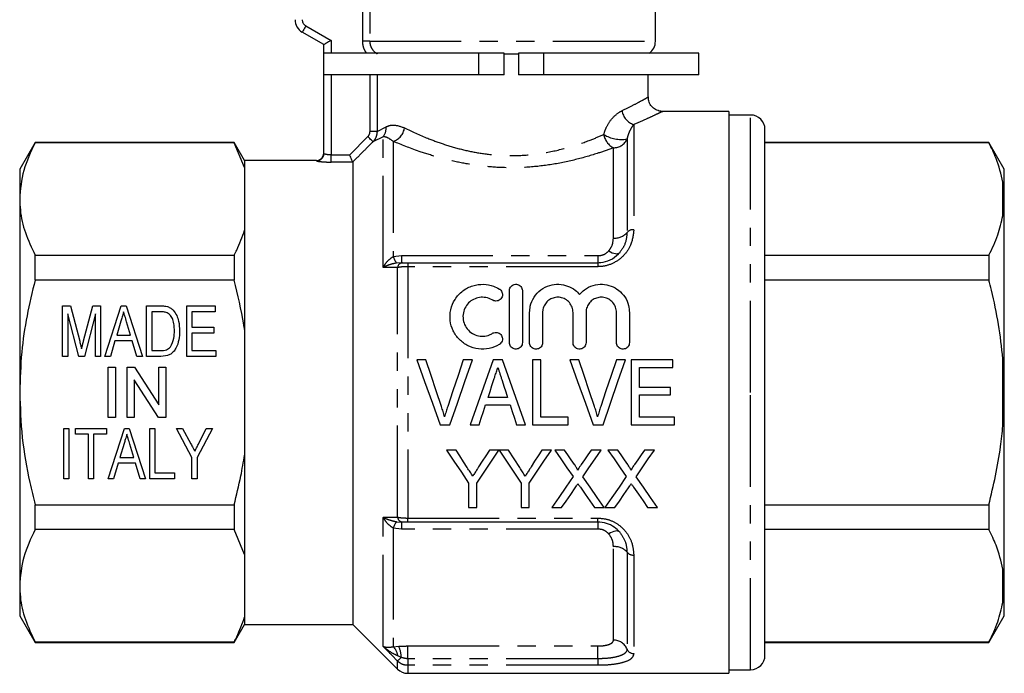
# Model space of a CAD drawing. Extents: x 168 to 238, y 87 to 260.
# Drawn here: x 169 to 238, y 180 to 225 of the extents above; entities that cross this region are included whole.
import ezdxf

# ---------------------------------------------------------------- set-up
doc = ezdxf.new("R2010")
doc.units = 0
doc.linetypes.add('PHANTOM', pattern=[12.7, 6.35, -1.27, 1.27, -1.27, 1.27, -1.27])
doc.layers.get('0').update_dxf_attribs({"linetype": 'CONTINUOUS'})

msp = doc.modelspace()

# ---------------------------------------------------------------- linework, layer by layer
at = {"color": 8, "linetype": 'PHANTOM'}
for p, q in [((193.102, 223.462), (193.102, 230.345)), ((193.592, 230.345), (193.592, 223.462)), ((189.159, 224.528), (190.909, 223.518)), ((190.909, 223.518), (190.909, 222.636)), ((193.592, 223.462), (193.102, 223.462)), ((193.592, 223.462), (213.409, 223.462)), ((201.148, 221.136), (201.148, 222.636)), ((205.67, 221.136), (205.67, 222.636)), ((190.909, 221.136), (190.909, 215.575)), ((193.611, 217.2), (193.611, 221.136)), ((194.101, 221.136), (194.101, 217.2)), ((220.009, 199.095), (220.009, 218.345)), ((194.101, 217.2), (193.611, 217.2)), ((194.101, 217.2), (194.724, 217.525)), ((211.909, 217.693), (211.909, 210.385)), ((192.202, 215.575), (193.463, 216.844)), ((194.516, 216.836), (193.816, 216.492)), ((194.516, 207.764), (194.516, 216.836)), ((195.224, 216.512), (195.224, 208.517)), ((211.438, 216.684), (211.438, 210.192)), ((210.495, 209.806), (210.495, 216.072)), ((189.909, 215.166), (189.909, 215.195)), ((190.909, 215.078), (190.909, 215.575)), ((190.909, 215.575), (192.202, 215.575)), ((192.409, 215.078), (190.909, 215.078)), ((237.509, 211.357), (237.509, 213.681)), ((195.224, 208.517), (195.791, 208.583)), ((195.791, 208.583), (209.409, 208.583)), ((195.791, 208.583), (195.791, 208.095)), ((209.409, 208.583), (209.409, 208.095)), ((195.791, 208.095), (195.449, 208.072)), ((195.516, 190.436), (195.516, 207.755)), ((196.224, 208.095), (196.224, 207.819)), ((196.224, 207.819), (196.224, 190.372)), ((209.409, 207.819), (196.224, 207.819)), ((209.409, 208.095), (209.409, 207.819)), ((237.509, 196.772), (237.509, 201.419)), ((220.009, 179.845), (220.009, 199.095)), ((194.516, 181.476), (194.516, 190.427)), ((195.449, 190.119), (195.791, 190.095)), ((195.791, 190.095), (195.791, 189.608)), ((196.224, 190.372), (209.409, 190.372)), ((196.224, 190.095), (196.224, 190.372)), ((209.409, 190.095), (209.409, 190.372)), ((209.409, 190.095), (209.409, 189.608)), ((195.791, 189.608), (195.224, 189.674)), ((195.224, 189.674), (195.224, 181.445)), ((209.409, 189.608), (195.791, 189.608)), ((210.495, 181.897), (210.495, 188.385)), ((211.438, 187.999), (211.438, 181.277)), ((211.909, 187.806), (211.909, 180.967)), ((237.509, 184.51), (237.509, 186.834)), ((195.224, 181.445), (195.602, 181.479)), ((196.224, 181.492), (209.409, 181.492)), ((196.224, 180.604), (196.224, 181.492)), ((209.409, 180.604), (209.409, 181.492)), ((195.516, 179.888), (195.516, 180.443)), ((195.781, 180.7), (195.544, 180.802)), ((209.409, 180.604), (196.224, 180.604)), ((196.224, 180.604), (196.224, 180.15)), ((209.409, 180.604), (209.409, 180.15)), ((196.224, 180.15), (196.224, 179.595)), ((209.409, 180.15), (196.224, 180.15))]:
    msp.add_line(p, q, dxfattribs=at)
at = {"color": 7, "linetype": 'CONTINUOUS'}
for p, q in [((213.409, 223.462), (213.409, 225.895)), ((190.409, 223.229), (188.909, 224.095)), ((190.409, 215.665), (190.409, 223.229)), ((201.148, 222.636), (190.461, 222.636)), ((202.909, 222.636), (201.148, 222.636)), ((202.909, 221.136), (202.909, 222.636)), ((202.909, 222.595), (203.909, 222.595)), ((203.909, 222.636), (203.909, 221.136)), ((205.67, 222.636), (203.909, 222.636)), ((216.409, 222.636), (205.67, 222.636)), ((216.409, 221.136), (216.409, 222.636)), ((201.148, 221.136), (190.461, 221.136)), ((202.909, 221.136), (201.148, 221.136)), ((205.67, 221.136), (203.909, 221.136)), ((216.409, 221.136), (205.67, 221.136)), ((212.909, 219.59), (212.909, 221.136)), ((218.509, 218.595), (213.897, 218.595)), ((218.509, 218.595), (218.509, 179.595)), ((220.009, 218.345), (218.509, 218.345)), ((221.009, 199.095), (221.009, 217.345)), ((170.377, 216.445), (169.309, 214.595)), ((184.188, 216.445), (170.377, 216.445)), ((170.377, 216.417), (170.377, 216.445)), ((184.188, 216.417), (170.377, 216.417)), ((184.909, 215.195), (184.188, 216.445)), ((184.188, 216.445), (184.188, 216.417)), ((184.909, 214.696), (184.188, 216.417)), ((236.541, 216.445), (221.009, 216.445)), ((236.541, 216.417), (221.009, 216.417)), ((237.609, 214.595), (236.541, 216.445)), ((236.541, 216.445), (236.541, 216.417)), ((189.909, 215.195), (184.909, 215.195)), ((184.909, 215.195), (184.909, 214.696)), ((169.309, 214.595), (169.309, 212.519)), ((184.909, 214.696), (184.909, 210.342)), ((192.409, 215.076), (192.409, 215.078)), ((192.409, 215.076), (192.409, 182.995)), ((237.609, 212.712), (237.609, 214.595)), ((237.609, 212.712), (237.509, 213.681)), ((169.309, 212.519), (169.309, 199.095)), ((237.609, 212.317), (237.609, 212.712)), ((237.609, 199.49), (237.609, 212.317)), ((184.909, 210.342), (184.909, 203.45)), ((170.377, 206.891), (170.377, 208.621)), ((170.377, 208.621), (184.188, 208.621)), ((184.188, 208.621), (184.188, 206.891)), ((221.009, 208.621), (236.541, 208.621)), ((236.541, 208.621), (236.541, 206.891)), ((195.791, 208.095), (195.87, 208.095)), ((196.224, 208.095), (209.409, 208.095)), ((184.188, 206.891), (170.377, 206.891)), ((236.541, 206.891), (221.009, 206.891)), ((203.281, 202.545), (203.281, 206.145)), ((204.181, 206.145), (204.181, 202.545)), ((172.279, 205.095), (172.828, 205.095)), ((172.279, 201.595), (172.279, 205.095)), ((172.828, 205.095), (173.473, 202.639)), ((173.745, 202.682), (174.383, 205.095)), ((174.383, 205.095), (174.926, 205.095)), ((174.926, 205.095), (174.926, 201.595)), ((175.216, 201.595), (176.35, 205.095)), ((176.35, 205.095), (176.689, 205.095)), ((176.689, 205.095), (177.822, 201.595)), ((178.112, 205.095), (179.065, 205.095)), ((178.112, 201.595), (178.112, 205.095)), ((180.894, 205.095), (182.868, 205.095)), ((180.894, 201.595), (180.894, 205.095)), ((182.868, 205.095), (182.868, 204.692)), ((173.402, 201.595), (172.638, 204.557)), ((172.638, 204.557), (172.638, 201.595)), ((174.567, 204.557), (173.797, 201.595)), ((174.567, 201.595), (174.567, 204.557)), ((179.062, 204.692), (178.471, 204.692)), ((178.471, 204.692), (178.471, 201.999)), ((181.253, 204.692), (181.253, 203.615)), ((182.868, 204.692), (181.253, 204.692)), ((204.681, 202.545), (204.681, 204.639)), ((205.581, 204.639), (205.581, 202.545)), ((207.694, 202.545), (207.694, 204.639)), ((208.594, 204.639), (208.594, 202.545)), ((210.707, 202.545), (210.707, 204.639)), ((211.607, 204.639), (211.607, 202.545)), ((176.325, 204.04), (176.039, 203.076)), ((176.999, 203.076), (176.726, 203.995)), ((181.253, 203.615), (182.779, 203.615)), ((182.779, 203.615), (182.779, 203.211)), ((176.039, 203.076), (176.999, 203.076)), ((181.253, 203.211), (181.253, 201.999)), ((182.779, 203.211), (181.253, 203.211)), ((184.909, 203.45), (184.909, 194.741)), ((175.919, 202.672), (175.599, 201.595)), ((177.119, 202.672), (175.919, 202.672)), ((177.439, 201.595), (177.119, 202.672)), ((172.638, 201.595), (172.279, 201.595)), ((173.797, 201.595), (173.402, 201.595)), ((174.926, 201.595), (174.567, 201.595)), ((175.599, 201.595), (175.216, 201.595)), ((177.822, 201.595), (177.439, 201.595)), ((179.111, 201.595), (178.112, 201.595)), ((178.471, 201.999), (179.072, 201.999)), ((182.913, 201.595), (180.894, 201.595)), ((181.253, 201.999), (182.913, 201.999)), ((182.913, 201.999), (182.913, 201.595)), ((175.458, 200.845), (175.952, 200.845)), ((175.458, 197.345), (175.458, 200.845)), ((175.952, 200.845), (175.952, 197.345)), ((176.759, 200.845), (177.281, 200.845)), ((176.759, 197.345), (176.759, 200.845)), ((177.281, 200.845), (178.958, 198.234)), ((178.958, 200.845), (179.452, 200.845)), ((178.958, 198.234), (178.958, 200.845)), ((179.452, 200.845), (179.452, 197.345)), ((197.486, 201.345), (196.858, 201.345)), ((200.711, 201.345), (200.082, 201.345)), ((202.801, 201.345), (202.154, 201.345)), ((205.448, 201.345), (204.871, 201.345)), ((204.871, 201.345), (204.871, 196.845)), ((205.448, 197.365), (205.448, 201.345)), ((208.102, 201.345), (207.473, 201.345)), ((211.326, 201.345), (210.698, 201.345)), ((214.621, 201.345), (211.736, 201.345)), ((211.736, 201.345), (211.736, 196.845)), ((212.313, 199.442), (212.313, 200.826)), ((212.313, 200.826), (214.621, 200.826)), ((214.621, 200.826), (214.621, 201.345)), ((237.609, 199.49), (237.509, 201.419)), ((178.93, 197.345), (177.253, 199.957)), ((177.253, 199.957), (177.253, 197.345)), ((214.448, 199.442), (212.313, 199.442)), ((214.448, 198.922), (214.448, 199.442)), ((237.609, 198.701), (237.609, 199.49)), ((169.309, 199.095), (169.309, 185.672)), ((212.313, 197.365), (212.313, 198.922)), ((212.313, 198.922), (214.448, 198.922)), ((221.009, 180.845), (221.009, 199.095)), ((201.63, 198.23), (203.323, 198.23)), ((203.154, 198.749), (201.8, 198.749)), ((237.609, 185.874), (237.609, 198.701)), ((175.952, 197.345), (175.458, 197.345)), ((177.253, 197.345), (176.759, 197.345)), ((179.452, 197.345), (178.93, 197.345)), ((198.472, 196.845), (199.157, 196.845)), ((200.565, 196.845), (201.179, 196.845)), ((203.775, 196.845), (204.39, 196.845)), ((204.871, 196.845), (207.352, 196.845)), ((207.352, 197.365), (205.448, 197.365)), ((207.352, 196.845), (207.352, 197.365)), ((209.088, 196.845), (209.772, 196.845)), ((211.736, 196.845), (214.736, 196.845)), ((214.736, 197.365), (212.313, 197.365)), ((214.736, 196.845), (214.736, 197.365)), ((172.368, 196.595), (172.727, 196.595)), ((172.368, 193.095), (172.368, 196.595)), ((172.727, 196.595), (172.727, 193.095)), ((173.176, 196.595), (175.33, 196.595)), ((173.176, 196.192), (173.176, 196.595)), ((174.073, 196.192), (173.176, 196.192)), ((174.073, 193.095), (174.073, 196.192)), ((175.33, 196.192), (174.432, 196.192)), ((174.432, 196.192), (174.432, 193.095)), ((175.33, 196.595), (175.33, 196.192)), ((175.441, 193.095), (176.574, 196.595)), ((176.574, 196.595), (176.913, 196.595)), ((176.913, 196.595), (178.047, 193.095)), ((178.336, 196.595), (178.695, 196.595)), ((178.336, 193.095), (178.336, 196.595)), ((178.695, 196.595), (178.695, 193.499)), ((180.176, 196.595), (180.609, 196.595)), ((181.253, 194.578), (180.176, 196.595)), ((180.609, 196.595), (181.181, 195.521)), ((182.689, 196.595), (181.612, 194.578)), ((181.735, 195.556), (182.256, 196.595)), ((182.256, 196.595), (182.689, 196.595)), ((176.55, 195.54), (176.263, 194.576)), ((177.224, 194.576), (176.95, 195.495)), ((184.909, 194.741), (184.909, 187.849)), ((199.582, 195.095), (198.915, 195.095)), ((202.556, 195.095), (201.889, 195.095)), ((203.223, 195.095), (202.566, 195.095)), ((203.999, 193.873), (203.223, 195.095)), ((206.197, 195.095), (205.53, 195.095)), ((207.1, 195.095), (206.421, 195.095)), ((209.651, 195.095), (208.962, 195.095)), ((210.792, 195.095), (210.113, 195.095)), ((213.344, 195.095), (212.655, 195.095)), ((176.143, 194.172), (175.823, 193.095)), ((177.344, 194.172), (176.143, 194.172)), ((176.263, 194.576), (177.224, 194.576)), ((177.663, 193.095), (177.344, 194.172)), ((181.253, 193.095), (181.253, 194.578)), ((181.612, 194.578), (181.612, 193.095)), ((178.695, 193.499), (180.041, 193.499)), ((180.041, 193.499), (180.041, 193.095)), ((172.727, 193.095), (172.368, 193.095)), ((174.432, 193.095), (174.073, 193.095)), ((175.823, 193.095), (175.441, 193.095)), ((178.047, 193.095), (177.663, 193.095)), ((180.041, 193.095), (178.336, 193.095)), ((181.612, 193.095), (181.253, 193.095)), ((200.453, 192.79), (200.453, 191.095)), ((201.018, 191.095), (201.018, 192.79)), ((204.094, 192.79), (204.094, 191.095)), ((204.659, 191.095), (204.659, 192.79)), ((170.377, 191.3), (184.188, 191.3)), ((170.377, 189.57), (170.377, 191.3)), ((184.188, 191.3), (184.188, 189.57)), ((221.009, 191.3), (236.541, 191.3)), ((236.541, 191.3), (236.541, 189.57)), ((200.453, 191.095), (201.018, 191.095)), ((204.094, 191.095), (204.659, 191.095)), ((206.215, 191.095), (206.904, 191.095)), ((209.176, 191.095), (209.856, 191.095)), ((209.908, 191.095), (210.596, 191.095)), ((212.869, 191.095), (213.549, 191.095)), ((195.87, 190.095), (195.791, 190.095)), ((209.409, 190.095), (196.224, 190.095)), ((184.188, 189.57), (170.377, 189.57)), ((184.909, 187.849), (184.188, 189.57)), ((236.541, 189.57), (221.009, 189.57)), ((184.909, 187.849), (184.909, 183.495)), ((237.609, 185.874), (237.509, 186.834)), ((237.609, 185.479), (237.609, 185.874)), ((169.309, 185.672), (169.309, 183.595)), ((237.609, 183.595), (237.609, 185.479)), ((169.309, 183.595), (170.377, 181.745)), ((184.909, 183.495), (184.909, 182.995)), ((236.541, 181.745), (237.609, 183.595)), ((184.188, 181.745), (184.909, 182.995)), ((184.909, 182.995), (192.409, 182.995)), ((192.409, 182.995), (195.516, 179.888)), ((170.377, 181.774), (184.188, 181.774)), ((170.377, 181.745), (170.377, 181.774)), ((170.377, 181.745), (184.188, 181.745)), ((184.188, 181.774), (184.188, 181.745)), ((221.009, 181.774), (236.541, 181.774)), ((221.009, 181.745), (236.541, 181.745)), ((236.541, 181.774), (236.541, 181.745)), ((218.509, 179.845), (220.009, 179.845)), ((196.224, 179.595), (218.509, 179.595))]:
    msp.add_line(p, q, dxfattribs=at)
at = {"color": 8, "linetype": 'PHANTOM', "flags": 128}
for points in [[(189.159, 224.528), (189.111, 224.444), (189.064, 224.363), (189.02, 224.288), (188.983, 224.222), (188.951, 224.168), (188.928, 224.128), (188.914, 224.104), (188.909, 224.095)], [(193.816, 216.492), (193.805, 216.504), (193.782, 216.527), (193.748, 216.561), (193.704, 216.605), (193.651, 216.657), (193.592, 216.715), (193.529, 216.778), (193.463, 216.844)], [(210.169, 208.914), (210.291, 208.845), (210.411, 208.789), (210.526, 208.749), (210.632, 208.725), (210.727, 208.717), (210.809, 208.726), (210.877, 208.752), (210.928, 208.794)], [(210.928, 189.397), (210.877, 189.439), (210.809, 189.465), (210.727, 189.474), (210.632, 189.466), (210.526, 189.442), (210.411, 189.402), (210.291, 189.346), (210.169, 189.277)], [(195.781, 180.7), (195.732, 180.653), (195.686, 180.608), (195.644, 180.567), (195.606, 180.531), (195.574, 180.499), (195.548, 180.474), (195.529, 180.455), (195.516, 180.443)]]:
    msp.add_lwpolyline(points, dxfattribs=at)
at = {"color": 7, "linetype": 'CONTINUOUS', "flags": 128}
for points in [[(190.909, 223.518), (190.823, 223.468), (190.738, 223.419), (190.659, 223.374), (190.588, 223.333), (190.526, 223.297), (190.476, 223.268), (190.44, 223.247), (190.417, 223.234), (190.409, 223.229)], [(190.374, 215.48), (190.4, 215.568), (190.409, 215.665)], [(196.858, 201.345), (197.396, 199.847), (197.935, 198.344), (198.472, 196.845)], [(198.566, 198.12), (198.206, 199.197), (197.845, 200.273), (197.486, 201.345)], [(200.082, 201.345), (199.722, 200.273), (199.361, 199.197), (199, 198.12)], [(199.157, 196.845), (199.674, 198.344), (200.193, 199.847), (200.711, 201.345)], [(202.154, 201.345), (201.625, 199.847), (201.094, 198.344), (200.565, 196.845)], [(204.39, 196.845), (203.861, 198.344), (203.33, 199.847), (202.801, 201.345)], [(207.473, 201.345), (208.011, 199.847), (208.55, 198.344), (209.088, 196.845)], [(209.182, 198.12), (208.821, 199.197), (208.461, 200.273), (208.102, 201.345)], [(210.698, 201.345), (210.338, 200.273), (209.977, 199.197), (209.615, 198.12)], [(209.772, 196.845), (210.29, 198.344), (210.809, 199.847), (211.326, 201.345)], [(201.8, 198.749), (201.935, 199.166), (202.071, 199.582), (202.206, 199.999)], [(202.772, 199.92), (202.899, 199.53), (203.027, 199.14), (203.154, 198.749)], [(201.179, 196.845), (201.329, 197.306), (201.479, 197.768), (201.63, 198.23)], [(203.323, 198.23), (203.474, 197.768), (203.625, 197.306), (203.775, 196.845)], [(198.915, 195.095), (199.433, 194.319), (199.947, 193.55), (200.453, 192.79)], [(200.358, 193.873), (200.101, 194.278), (199.842, 194.686), (199.582, 195.095)], [(201.018, 192.79), (201.524, 193.55), (202.038, 194.319), (202.556, 195.095)], [(201.889, 195.095), (201.639, 194.701), (201.39, 194.309), (201.143, 193.918)], [(202.566, 195.095), (203.081, 194.319), (203.591, 193.55), (204.094, 192.79)], [(204.659, 192.79), (205.165, 193.55), (205.679, 194.319), (206.197, 195.095)], [(205.53, 195.095), (205.28, 194.701), (205.031, 194.309), (204.784, 193.918)], [(206.421, 195.095), (206.849, 194.474), (207.273, 193.858), (207.694, 193.248)], [(207.798, 194.083), (207.566, 194.419), (207.334, 194.756), (207.1, 195.095)], [(208.962, 195.095), (208.729, 194.756), (208.498, 194.418), (208.267, 194.082)], [(208.378, 193.241), (208.799, 193.854), (209.223, 194.472), (209.651, 195.095)], [(210.113, 195.095), (210.541, 194.474), (210.965, 193.858), (211.386, 193.248)], [(211.49, 194.083), (211.259, 194.419), (211.026, 194.756), (210.792, 195.095)], [(212.655, 195.095), (212.422, 194.756), (212.19, 194.418), (211.959, 194.082)], [(212.07, 193.241), (212.491, 193.854), (212.916, 194.472), (213.344, 195.095)], [(207.694, 193.248), (207.194, 192.52), (206.701, 191.802), (206.215, 191.095)], [(209.856, 191.095), (209.371, 191.8), (208.878, 192.516), (208.378, 193.241)], [(211.386, 193.248), (210.886, 192.52), (210.393, 191.802), (209.908, 191.095)], [(213.549, 191.095), (213.063, 191.8), (212.57, 192.516), (212.07, 193.241)], [(206.904, 191.095), (207.216, 191.55), (207.531, 192.009), (207.85, 192.472)], [(208.203, 192.509), (208.531, 192.033), (208.855, 191.562), (209.176, 191.095)], [(210.596, 191.095), (210.908, 191.55), (211.224, 192.009), (211.542, 192.472)], [(211.895, 192.509), (212.223, 192.033), (212.547, 191.562), (212.869, 191.095)]]:
    msp.add_lwpolyline(points, dxfattribs=at)
at = {"color": 7, "linetype": 'CONTINUOUS'}
for centre, radius, start, end in [((189.409, 224.962), 1, 180, 240), ((212.409, 223.462), 1, 304.31169, 0), ((220.009, 217.345), 1, 0, 90), ((189.909, 215.695), 0.5, 270, 0), ((220.009, 180.845), 1, 270, 0), ((196.224, 180.595), 1, 225, 270)]:
    msp.add_arc(centre, radius, start, end, dxfattribs=at)
at = {"color": 8, "linetype": 'PHANTOM'}
for centre, radius, start, end in [((189.409, 224.962), 0.5, 180, 240), ((212.221, 218.778), 1.129, 186.68188, 253.96784), ((193.783, 217.433), 0.945, 320.89999, 5.62847), ((194.847, 217.617), 1.167, 288.79913, 351.94416), ((211.078, 217.207), 1.276, 189.81922, 242.84147), ((211.037, 218.993), 2.344, 238.72983, 279.85444), ((210.518, 217.07), 0.998, 268.70816, 337.24954), ((189.91, 215.666), 0.5, 269.962, 338.14457), ((211.862, 209.828), 0.559, 85.13535, 139.39075), ((210.59, 210.919), 1.117, 265.13548, 319.39075), ((196.462, 208.865), 1.286, 195.69776, 218.02979), ((195.914, 207.696), 0.402, 96.24313, 171.61909), ((196.462, 189.326), 1.286, 141.97021, 164.30224), ((195.914, 190.495), 0.402, 188.38091, 263.75687), ((210.59, 187.272), 1.117, 40.60925, 94.86452), ((211.862, 188.363), 0.559, 220.60925, 274.86465), ((210.514, 180.899), 0.998, 22.24973, 91.11097), ((194.403, 180.635), 1.153, 8.32676, 44.63966), ((193.68, 180.627), 2.102, 1.98638, 23.89546), ((211.9, 181.466), 0.499, 202.24969, 271.11134)]:
    msp.add_arc(centre, radius, start, end, dxfattribs=at)
for points, knots in [([(193.372, 222.636), (193.301, 222.745), (193.138, 222.994), (193.115, 223.293), (193.102, 223.462)], [0, 0, 0, 0, 0.436583, 1, 1, 1, 1]), ([(193.592, 223.462), (193.604, 223.351), (193.626, 223.128), (193.8, 222.833), (193.983, 222.669), (194.096, 222.605), (194.111, 222.595)], [0, 0, 0, 0, 0.313776, 0.628777, 0.94845, 1, 1, 1, 1]), ([(211.1, 218.647), (211.363, 218.776), (211.895, 219.039), (212.456, 219.342), (212.796, 219.531), (212.941, 219.613), (212.902, 219.592), (212.899, 219.59)], [0, 0, 0, 0, 0.244933, 0.496021, 0.732617, 0.976239, 1, 1, 1, 1]), ([(209.82, 216.99), (209.884, 217.179), (210.035, 217.628), (210.452, 218.197), (210.839, 218.513), (211.058, 218.625), (211.1, 218.647)], [0, 0, 0, 0, 0.236445, 0.560178, 0.915589, 1, 1, 1, 1]), ([(213.897, 218.59), (213.901, 218.592), (213.944, 218.612), (213.786, 218.535), (213.417, 218.359), (212.793, 218.068), (212.207, 217.819), (211.909, 217.693)], [0, 0, 0, 0, 0.02377, 0.259552, 0.502779, 0.748043, 1, 1, 1, 1]), ([(193.463, 216.844), (193.47, 216.852), (193.516, 216.9), (193.59, 217.014), (193.604, 217.135), (193.611, 217.2)], [0, 0, 0, 0, 0.081492, 0.506956, 1, 1, 1, 1]), ([(194.101, 217.2), (194.088, 217.071), (194.063, 216.831), (193.92, 216.603), (193.831, 216.508), (193.816, 216.492)], [0, 0, 0, 0, 0.494653, 0.918942, 1, 1, 1, 1]), ([(194.724, 217.525), (194.869, 217.585), (195.224, 217.729), (195.714, 217.555), (196.003, 217.453)], [0, 0, 0, 0, 0.411564, 1, 1, 1, 1]), ([(196.003, 217.453), (196.517, 217.21), (197.341, 216.819), (198.754, 216.299), (199.995, 215.935), (201.314, 215.67), (202.714, 215.518), (204.178, 215.524), (205.233, 215.641), (206.332, 215.829), (207.466, 216.104), (208.79, 216.554), (209.516, 216.861), (209.82, 216.99)], [0, 0, 0, 0, 0.149341, 0.239289, 0.329191, 0.415676, 0.502102, 0.595713, 0.689362, 0.703026, 0.812028, 0.921155, 1, 1, 1, 1]), ([(211.909, 217.693), (211.829, 217.582), (211.695, 217.396), (211.524, 217.033), (211.462, 216.783), (211.438, 216.684)], [0, 0, 0, 0, 0.472838, 0.792115, 1, 1, 1, 1]), ([(195.224, 216.512), (195.063, 216.626), (194.789, 216.822), (194.597, 216.832), (194.516, 216.836)], [0, 0, 0, 0, 0.584212, 1, 1, 1, 1]), ([(210.495, 216.072), (210.158, 215.95), (209.348, 215.655), (207.881, 215.229), (206.16, 214.871), (204.376, 214.685), (202.683, 214.673), (201.1, 214.819), (199.645, 215.07), (198.271, 215.415), (196.712, 215.907), (195.794, 216.28), (195.224, 216.512)], [0, 0, 0, 0, 0.077723, 0.186774, 0.295752, 0.397711, 0.499637, 0.587035, 0.674469, 0.763957, 0.85347, 1, 1, 1, 1]), ([(193.816, 216.492), (193.581, 216.256), (193.112, 215.784), (192.643, 215.312), (192.409, 215.076)], [0, 0, 0, 0, 0.500872, 1, 1, 1, 1]), ([(189.909, 215.166), (189.914, 215.162), (189.927, 215.15), (190.05, 215.126), (190.277, 215.101), (190.575, 215.082), (190.798, 215.079), (190.909, 215.078)], [0, 0, 0, 0, 0.141911, 0.354908, 0.568672, 0.783654, 1, 1, 1, 1]), ([(190.909, 215.575), (190.853, 215.576), (190.741, 215.579), (190.592, 215.599), (190.479, 215.624), (190.418, 215.648), (190.412, 215.66), (190.409, 215.665)], [0, 0, 0, 0, 0.212192, 0.425164, 0.639829, 0.855806, 1, 1, 1, 1]), ([(211.909, 210.385), (211.868, 210.023), (211.797, 209.395), (211.247, 208.57), (210.535, 208.036), (209.866, 207.834), (209.498, 207.822), (209.409, 207.819)], [0, 0, 0, 0, 0.30202, 0.523728, 0.744468, 0.938464, 1, 1, 1, 1]), ([(210.169, 208.914), (210.243, 209.013), (210.448, 209.287), (210.477, 209.604), (210.495, 209.806)], [0, 0, 0, 0, 0.363314, 1, 1, 1, 1]), ([(211.438, 210.192), (211.409, 209.89), (211.363, 209.397), (211.049, 208.962), (210.928, 208.794)], [0, 0, 0, 0, 0.6130204, 1, 1, 1, 1]), ([(194.516, 207.764), (194.518, 207.766), (194.544, 207.814), (194.649, 207.987), (194.86, 208.272), (195.102, 208.435), (195.224, 208.517)], [0, 0, 0, 0, 0.007387, 0.157187, 0.57663, 1, 1, 1, 1]), ([(209.409, 208.583), (209.509, 208.591), (209.708, 208.608), (209.975, 208.731), (210.105, 208.854), (210.169, 208.914)], [0, 0, 0, 0, 0.340386, 0.676545, 1, 1, 1, 1]), ([(195.449, 208.072), (195.304, 208.041), (195.015, 207.98), (194.72, 207.86), (194.561, 207.786), (194.519, 207.765), (194.516, 207.764)], [0, 0, 0, 0, 0.423038, 0.843285, 0.99171, 1, 1, 1, 1]), ([(195.516, 207.755), (195.295, 207.757), (194.961, 207.76), (194.629, 207.763), (194.516, 207.764)], [0, 0, 0, 0, 0.661683, 1, 1, 1, 1]), ([(196.224, 207.819), (196.178, 207.819), (196.022, 207.817), (195.764, 207.8), (195.598, 207.77), (195.516, 207.755)], [0, 0, 0, 0, 0.17523, 0.592825, 1, 1, 1, 1]), ([(194.516, 190.427), (194.736, 190.429), (195.069, 190.432), (195.403, 190.435), (195.516, 190.436)], [0, 0, 0, 0, 0.661685, 1, 1, 1, 1]), ([(194.516, 190.427), (194.519, 190.426), (194.561, 190.405), (194.72, 190.331), (195.015, 190.211), (195.304, 190.15), (195.449, 190.119)], [0, 0, 0, 0, 0.00829, 0.156715, 0.576962, 1, 1, 1, 1]), ([(195.224, 189.674), (195.102, 189.756), (194.86, 189.919), (194.649, 190.204), (194.544, 190.377), (194.518, 190.425), (194.516, 190.427)], [0, 0, 0, 0, 0.42337, 0.842813, 0.992613, 1, 1, 1, 1]), ([(195.516, 190.436), (195.559, 190.428), (195.676, 190.404), (195.916, 190.378), (196.12, 190.374), (196.224, 190.372)], [0, 0, 0, 0, 0.222042, 0.607665, 1, 1, 1, 1]), ([(209.409, 190.372), (209.667, 190.348), (210.183, 190.299), (210.874, 189.93), (211.426, 189.388), (211.829, 188.651), (211.881, 188.106), (211.909, 187.806)], [0, 0, 0, 0, 0.178038, 0.356833, 0.543012, 0.748688, 1, 1, 1, 1]), ([(210.169, 189.277), (210.105, 189.337), (209.975, 189.46), (209.708, 189.583), (209.509, 189.6), (209.409, 189.608)], [0, 0, 0, 0, 0.323455, 0.659614, 1, 1, 1, 1]), ([(210.495, 188.385), (210.484, 188.546), (210.461, 188.861), (210.265, 189.14), (210.169, 189.277)], [0, 0, 0, 0, 0.511318, 1, 1, 1, 1]), ([(210.928, 189.397), (211.083, 189.17), (211.384, 188.727), (211.42, 188.237), (211.438, 187.999)], [0, 0, 0, 0, 0.512793, 1, 1, 1, 1]), ([(209.409, 181.492), (209.518, 181.495), (209.734, 181.501), (209.962, 181.539), (210.181, 181.595), (210.371, 181.677), (210.482, 181.793), (210.492, 181.87), (210.495, 181.897)], [0, 0, 0, 0, 0.180392, 0.361514, 0.420525, 0.650026, 0.875205, 1, 1, 1, 1]), ([(195.516, 180.443), (195.284, 180.683), (194.951, 181.027), (194.618, 181.371), (194.516, 181.476)], [0, 0, 0, 0, 0.695635, 1, 1, 1, 1]), ([(194.516, 181.476), (194.518, 181.476), (194.549, 181.461), (194.657, 181.42), (194.868, 181.384), (195.107, 181.425), (195.224, 181.445)], [0, 0, 0, 0, 0.006483, 0.185337, 0.604174, 1, 1, 1, 1]), ([(195.544, 180.802), (195.395, 180.873), (195.087, 181.02), (194.76, 181.263), (194.574, 181.424), (194.519, 181.474), (194.516, 181.476)], [0, 0, 0, 0, 0.3957647, 0.8153014, 0.9927989, 1, 1, 1, 1]), ([(195.602, 181.479), (195.603, 181.479), (195.807, 181.491), (196.015, 181.491), (196.224, 181.492)], [0, 0, 0, 0, 0.0041719, 1, 1, 1, 1]), ([(211.438, 181.277), (211.432, 181.232), (211.416, 181.101), (211.223, 180.907), (210.885, 180.774), (210.479, 180.681), (210.041, 180.619), (209.621, 180.609), (209.409, 180.604)], [0, 0, 0, 0, 0.113951, 0.327538, 0.557352, 0.618236, 0.808245, 1, 1, 1, 1]), ([(196.224, 180.15), (196.184, 180.152), (196.034, 180.157), (195.774, 180.231), (195.602, 180.373), (195.516, 180.443)], [0, 0, 0, 0, 0.1513168, 0.5770075, 1, 1, 1, 1]), ([(196.224, 180.604), (196.117, 180.618), (195.965, 180.636), (195.822, 180.686), (195.781, 180.7)], [0, 0, 0, 0, 0.708126, 1, 1, 1, 1]), ([(211.909, 180.967), (211.881, 180.855), (211.824, 180.632), (211.366, 180.385), (210.694, 180.226), (209.999, 180.159), (209.564, 180.152), (209.409, 180.15)], [0, 0, 0, 0, 0.231433, 0.462097, 0.679617, 0.886148, 1, 1, 1, 1])]:
    msp.add_open_spline(points, degree=3, knots=knots, dxfattribs=at)
at = {"color": 7, "linetype": 'CONTINUOUS'}
for points, knots in [([(213.899, 218.597), (213.824, 218.602), (213.628, 218.616), (213.338, 218.75), (213.082, 219.001), (212.93, 219.297), (212.921, 219.504), (212.918, 219.592)], [0, 0, 0, 0, 0.144593, 0.378554, 0.600099, 0.831607, 1, 1, 1, 1]), ([(170.377, 216.417), (170.076, 215.781), (169.469, 214.499), (169.363, 213.182), (169.309, 212.519)], [0, 0, 0, 0, 0.496219, 1, 1, 1, 1]), ([(237.509, 213.681), (237.38, 214.234), (237.163, 215.156), (236.719, 216.056), (236.541, 216.417)], [0, 0, 0, 0, 0.599819, 1, 1, 1, 1]), ([(192.409, 215.078), (192.404, 215.09), (192.395, 215.113), (192.355, 215.208), (192.301, 215.337), (192.248, 215.465), (192.214, 215.547), (192.203, 215.573), (192.202, 215.575)], [0, 0, 0, 0, 0.213394, 0.426442, 0.648613, 0.887812, 0.992969, 1, 1, 1, 1]), ([(169.309, 212.519), (169.319, 212.261), (169.347, 211.478), (169.65, 210.168), (170.134, 209.138), (170.377, 208.621)], [0, 0, 0, 0, 0.195857, 0.595834, 1, 1, 1, 1]), ([(237.509, 211.357), (237.541, 211.565), (237.59, 211.885), (237.604, 212.205), (237.609, 212.317)], [0, 0, 0, 0, 0.650139, 1, 1, 1, 1]), ([(236.541, 208.621), (236.767, 209.086), (237.204, 209.988), (237.41, 210.911), (237.509, 211.357)], [0, 0, 0, 0, 0.5158353, 1, 1, 1, 1]), ([(184.188, 208.621), (184.247, 208.738), (184.537, 209.306), (184.745, 209.883), (184.909, 210.342)], [0, 0, 0, 0, 0.206083, 1, 1, 1, 1]), ([(209.409, 208.095), (209.48, 208.098), (209.775, 208.107), (210.312, 208.266), (210.722, 208.563), (210.901, 208.764), (210.928, 208.794)], [0, 0, 0, 0, 0.118343, 0.492422, 0.92285, 1, 1, 1, 1]), ([(195.87, 208.095), (195.911, 208.095), (195.992, 208.095), (196.122, 208.095), (196.201, 208.095), (196.224, 208.095)], [0, 0, 0, 0, 0.413147, 0.827471, 1, 1, 1, 1]), ([(170.377, 206.891), (170.18, 206.067), (169.784, 204.414), (169.393, 201.808), (169.338, 200.026), (169.309, 199.095)], [0, 0, 0, 0, 0.322242, 0.646239, 1, 1, 1, 1]), ([(184.909, 203.45), (184.891, 203.563), (184.707, 204.721), (184.434, 205.862), (184.188, 206.891)], [0, 0, 0, 0, 0.097912, 1, 1, 1, 1]), ([(202.581, 202.425), (202.578, 202.423), (202.361, 202.291), (201.883, 202.102), (201.12, 202.072), (200.392, 202.292), (199.778, 202.737), (199.342, 203.356), (199.132, 204.085), (199.172, 204.853), (199.472, 205.579), (200.011, 206.168), (200.717, 206.534), (201.473, 206.633), (202.112, 206.516), (202.449, 206.337), (202.581, 206.266)], [0, 0, 0, 0, 0.001033, 0.079186, 0.156742, 0.234155, 0.311636, 0.389517, 0.46855, 0.549836, 0.633943, 0.719444, 0.802456, 0.879736, 0.952685, 1, 1, 1, 1]), ([(202.581, 206.266), (202.599, 206.254), (202.658, 206.214), (202.737, 206.121), (202.788, 205.998), (202.802, 205.863), (202.778, 205.723), (202.696, 205.583), (202.571, 205.481), (202.423, 205.43), (202.273, 205.43), (202.17, 205.464), (202.121, 205.493), (202.112, 205.498)], [0, 0, 0, 0, 0.046594, 0.149319, 0.259048, 0.331596, 0.447484, 0.563517, 0.675269, 0.780437, 0.880607, 0.978954, 1, 1, 1, 1]), ([(203.281, 206.145), (203.284, 206.182), (203.29, 206.272), (203.353, 206.406), (203.468, 206.522), (203.613, 206.589), (203.764, 206.602), (203.904, 206.569), (204.027, 206.494), (204.122, 206.384), (204.173, 206.261), (204.179, 206.178), (204.181, 206.145)], [0, 0, 0, 0, 0.079767, 0.19853, 0.314549, 0.422919, 0.523057, 0.618857, 0.715664, 0.817834, 0.927524, 1, 1, 1, 1]), ([(204.681, 204.639), (204.691, 204.784), (204.715, 205.157), (204.961, 205.721), (205.432, 206.233), (206.049, 206.545), (206.708, 206.629), (207.328, 206.502), (207.816, 206.236), (208.048, 205.99), (208.144, 205.887)], [0, 0, 0, 0, 0.092918, 0.238648, 0.386041, 0.528244, 0.660368, 0.785342, 0.910975, 1, 1, 1, 1]), ([(208.144, 205.887), (208.25, 205.999), (208.512, 206.273), (209.064, 206.544), (209.721, 206.629), (210.342, 206.503), (210.886, 206.198), (211.317, 205.728), (211.567, 205.182), (211.595, 204.799), (211.607, 204.639)], [0, 0, 0, 0, 0.097795, 0.239978, 0.372084, 0.49704, 0.622656, 0.755446, 0.897271, 1, 1, 1, 1]), ([(237.509, 201.419), (237.421, 202.219), (237.243, 203.822), (236.858, 205.639), (236.6, 206.657), (236.541, 206.891)], [0, 0, 0, 0, 0.433635, 0.869873, 1, 1, 1, 1]), ([(202.112, 205.498), (202.1, 205.505), (201.957, 205.591), (201.654, 205.699), (201.202, 205.703), (200.784, 205.568), (200.43, 205.309), (200.17, 204.942), (200.04, 204.495), (200.071, 204.019), (200.264, 203.579), (200.593, 203.237), (201.01, 203.029), (201.465, 202.972), (201.843, 203.048), (202.043, 203.155), (202.112, 203.193)], [0, 0, 0, 0, 0.0076434, 0.0878594, 0.1637135, 0.2376001, 0.3129471, 0.3920751, 0.4750956, 0.5599413, 0.6438725, 0.7253548, 0.8044596, 0.8820204, 0.9589071, 1, 1, 1, 1]), ([(207.694, 204.639), (207.681, 204.763), (207.656, 205.01), (207.459, 205.336), (207.172, 205.575), (206.826, 205.699), (206.473, 205.701), (206.146, 205.594), (205.869, 205.391), (205.667, 205.104), (205.588, 204.837), (205.582, 204.678), (205.581, 204.639)], [0, 0, 0, 0, 0.113882, 0.227801, 0.34015, 0.447121, 0.548293, 0.646954, 0.747536, 0.853124, 0.964124, 1, 1, 1, 1]), ([(210.707, 204.639), (210.694, 204.763), (210.669, 205.01), (210.472, 205.336), (210.185, 205.575), (209.839, 205.699), (209.486, 205.701), (209.159, 205.594), (208.882, 205.391), (208.681, 205.104), (208.601, 204.837), (208.595, 204.678), (208.594, 204.639)], [0, 0, 0, 0, 0.113882, 0.227801, 0.34015, 0.44712, 0.548293, 0.646954, 0.747536, 0.853124, 0.964124, 1, 1, 1, 1]), ([(179.065, 205.095), (179.158, 205.095), (179.325, 205.094), (179.487, 205.06), (179.558, 205.045)], [0, 0, 0, 0, 0.560206, 1, 1, 1, 1]), ([(179.558, 205.045), (179.644, 205.013), (179.796, 204.957), (179.913, 204.844), (179.964, 204.795)], [0, 0, 0, 0, 0.559666, 1, 1, 1, 1]), ([(176.519, 204.692), (176.483, 204.57), (176.419, 204.353), (176.354, 204.136), (176.325, 204.04)], [0, 0, 0, 0, 0.5599999, 1, 1, 1, 1]), ([(176.726, 203.995), (176.687, 204.125), (176.618, 204.357), (176.549, 204.589), (176.519, 204.692)], [0, 0, 0, 0, 0.560002, 1, 1, 1, 1]), ([(179.544, 204.619), (179.456, 204.645), (179.298, 204.692), (179.134, 204.692), (179.062, 204.692)], [0, 0, 0, 0, 0.558984, 1, 1, 1, 1]), ([(180.041, 203.372), (180.038, 203.504), (180.032, 203.767), (179.953, 204.126), (179.796, 204.435), (179.628, 204.558), (179.544, 204.619)], [0, 0, 0, 0, 0.280767, 0.561054, 0.781256, 1, 1, 1, 1]), ([(179.964, 204.795), (180.05, 204.68), (180.223, 204.451), (180.371, 203.955), (180.389, 203.588), (180.4, 203.364)], [0, 0, 0, 0, 0.279537, 0.559697, 1, 1, 1, 1]), ([(180.4, 203.364), (180.392, 203.157), (180.374, 202.742), (180.21, 202.24), (179.977, 201.895), (179.639, 201.635), (179.322, 201.611), (179.111, 201.595)], [0, 0, 0, 0, 0.250726, 0.500891, 0.626184, 0.751092, 1, 1, 1, 1]), ([(179.761, 202.247), (179.859, 202.446), (180.035, 202.802), (180.039, 203.197), (180.041, 203.372)], [0, 0, 0, 0, 0.557929, 1, 1, 1, 1]), ([(202.112, 203.193), (202.144, 203.209), (202.221, 203.249), (202.358, 203.267), (202.507, 203.238), (202.637, 203.163), (202.737, 203.049), (202.788, 202.924), (202.802, 202.79), (202.779, 202.656), (202.704, 202.517), (202.622, 202.455), (202.581, 202.425)], [0, 0, 0, 0, 0.07592, 0.181592, 0.285711, 0.389914, 0.495734, 0.603824, 0.67363, 0.783136, 0.892683, 1, 1, 1, 1]), ([(173.473, 202.639), (173.498, 202.544), (173.542, 202.373), (173.584, 202.201), (173.602, 202.126)], [0, 0, 0, 0, 0.560001, 1, 1, 1, 1]), ([(173.602, 202.126), (173.628, 202.229), (173.675, 202.415), (173.723, 202.6), (173.745, 202.682)], [0, 0, 0, 0, 0.559995, 1, 1, 1, 1]), ([(179.072, 201.999), (179.218, 202.001), (179.479, 202.005), (179.675, 202.173), (179.761, 202.247)], [0, 0, 0, 0, 0.561699, 1, 1, 1, 1]), ([(204.181, 202.545), (204.176, 202.494), (204.166, 202.392), (204.087, 202.256), (203.97, 202.154), (203.826, 202.097), (203.673, 202.091), (203.527, 202.135), (203.404, 202.224), (203.317, 202.349), (203.284, 202.463), (203.281, 202.529), (203.281, 202.545)], [0, 0, 0, 0, 0.109318, 0.218671, 0.327066, 0.434009, 0.539848, 0.645219, 0.750839, 0.857365, 0.965245, 1, 1, 1, 1]), ([(205.581, 202.545), (205.576, 202.494), (205.566, 202.392), (205.487, 202.256), (205.37, 202.154), (205.226, 202.097), (205.073, 202.091), (204.927, 202.135), (204.804, 202.224), (204.717, 202.349), (204.684, 202.463), (204.681, 202.529), (204.681, 202.545)], [0, 0, 0, 0, 0.109318, 0.218671, 0.327066, 0.434009, 0.539848, 0.645219, 0.750839, 0.857365, 0.965245, 1, 1, 1, 1]), ([(208.594, 202.545), (208.589, 202.494), (208.579, 202.392), (208.5, 202.256), (208.383, 202.154), (208.239, 202.097), (208.086, 202.091), (207.941, 202.135), (207.817, 202.224), (207.73, 202.349), (207.697, 202.463), (207.695, 202.529), (207.694, 202.545)], [0, 0, 0, 0, 0.1093177, 0.2186707, 0.3270663, 0.4340089, 0.5398478, 0.645219, 0.7508389, 0.8573652, 0.9652453, 1, 1, 1, 1]), ([(211.607, 202.545), (211.602, 202.494), (211.592, 202.392), (211.513, 202.256), (211.396, 202.154), (211.252, 202.097), (211.099, 202.091), (210.954, 202.135), (210.83, 202.224), (210.743, 202.349), (210.71, 202.463), (210.708, 202.529), (210.707, 202.545)], [0, 0, 0, 0, 0.1093178, 0.2186706, 0.3270665, 0.4340087, 0.539848, 0.6452191, 0.7508388, 0.8573651, 0.9652453, 1, 1, 1, 1]), ([(202.206, 199.999), (202.229, 200.068), (202.285, 200.24), (202.376, 200.516), (202.443, 200.723), (202.477, 200.826)], [0, 0, 0, 0, 0.249937, 0.624925, 1, 1, 1, 1]), ([(202.477, 200.826), (202.526, 200.675), (202.6, 200.449), (202.699, 200.147), (202.748, 199.996), (202.772, 199.92)], [0, 0, 0, 0, 0.499873, 0.749921, 1, 1, 1, 1]), ([(169.309, 199.095), (169.346, 198.051), (169.419, 195.948), (169.873, 193.35), (170.251, 191.812), (170.377, 191.3)], [0, 0, 0, 0, 0.397339, 0.799486, 1, 1, 1, 1]), ([(198.784, 197.394), (198.751, 197.515), (198.702, 197.698), (198.627, 197.94), (198.586, 198.06), (198.566, 198.12)], [0, 0, 0, 0, 0.49957, 0.749734, 1, 1, 1, 1]), ([(199, 198.12), (198.96, 198), (198.901, 197.82), (198.833, 197.577), (198.801, 197.455), (198.784, 197.394)], [0, 0, 0, 0, 0.499625, 0.749766, 1, 1, 1, 1]), ([(209.4, 197.394), (209.367, 197.515), (209.317, 197.698), (209.242, 197.94), (209.202, 198.06), (209.182, 198.12)], [0, 0, 0, 0, 0.49957, 0.749734, 1, 1, 1, 1]), ([(209.615, 198.12), (209.576, 198), (209.517, 197.82), (209.448, 197.577), (209.416, 197.455), (209.4, 197.394)], [0, 0, 0, 0, 0.499625, 0.749766, 1, 1, 1, 1]), ([(237.509, 196.772), (237.541, 197.19), (237.59, 197.832), (237.604, 198.476), (237.609, 198.701)], [0, 0, 0, 0, 0.650139, 1, 1, 1, 1]), ([(236.541, 191.3), (236.854, 192.636), (237.277, 194.444), (237.461, 196.29), (237.509, 196.772)], [0, 0, 0, 0, 0.73868, 1, 1, 1, 1]), ([(176.743, 196.192), (176.707, 196.07), (176.643, 195.853), (176.578, 195.636), (176.55, 195.54)], [0, 0, 0, 0, 0.56, 1, 1, 1, 1]), ([(176.95, 195.495), (176.911, 195.625), (176.842, 195.857), (176.774, 196.089), (176.743, 196.192)], [0, 0, 0, 0, 0.560002, 1, 1, 1, 1]), ([(181.181, 195.521), (181.233, 195.425), (181.326, 195.253), (181.417, 195.081), (181.458, 195.005)], [0, 0, 0, 0, 0.56, 1, 1, 1, 1]), ([(181.458, 195.005), (181.51, 195.108), (181.602, 195.291), (181.695, 195.475), (181.735, 195.556)], [0, 0, 0, 0, 0.56, 1, 1, 1, 1]), ([(184.188, 191.3), (184.351, 191.961), (184.632, 193.1), (184.828, 194.257), (184.909, 194.741)], [0, 0, 0, 0, 0.5810163, 1, 1, 1, 1]), ([(208.006, 193.701), (208.001, 193.723), (207.99, 193.788), (207.93, 193.878), (207.866, 193.983), (207.821, 194.05), (207.798, 194.083)], [0, 0, 0, 0, 0.1528741, 0.4524497, 0.7260708, 1, 1, 1, 1]), ([(208.267, 194.082), (208.245, 194.05), (208.19, 193.971), (208.103, 193.844), (208.038, 193.749), (208.006, 193.701)], [0, 0, 0, 0, 0.249988, 0.624987, 1, 1, 1, 1]), ([(211.698, 193.701), (211.694, 193.723), (211.682, 193.788), (211.622, 193.878), (211.558, 193.983), (211.513, 194.05), (211.49, 194.083)], [0, 0, 0, 0, 0.152874, 0.452449, 0.72607, 1, 1, 1, 1]), ([(211.959, 194.082), (211.937, 194.05), (211.883, 193.971), (211.796, 193.844), (211.73, 193.749), (211.698, 193.701)], [0, 0, 0, 0, 0.249988, 0.624987, 1, 1, 1, 1]), ([(200.736, 193.277), (200.674, 193.376), (200.579, 193.525), (200.453, 193.724), (200.39, 193.823), (200.358, 193.873)], [0, 0, 0, 0, 0.4999466, 0.7499675, 1, 1, 1, 1]), ([(201.143, 193.918), (201.109, 193.865), (201.025, 193.731), (200.889, 193.517), (200.787, 193.357), (200.736, 193.277)], [0, 0, 0, 0, 0.249967, 0.624961, 1, 1, 1, 1]), ([(204.377, 193.277), (204.315, 193.376), (204.22, 193.525), (204.094, 193.724), (204.031, 193.823), (203.999, 193.873)], [0, 0, 0, 0, 0.499947, 0.749968, 1, 1, 1, 1]), ([(204.784, 193.918), (204.75, 193.865), (204.666, 193.731), (204.53, 193.517), (204.428, 193.357), (204.377, 193.277)], [0, 0, 0, 0, 0.249967, 0.624961, 1, 1, 1, 1]), ([(207.85, 192.472), (207.881, 192.518), (207.928, 192.587), (207.991, 192.678), (208.023, 192.724), (208.038, 192.747)], [0, 0, 0, 0, 0.499988, 0.749993, 1, 1, 1, 1]), ([(208.038, 192.747), (208.052, 192.727), (208.086, 192.677), (208.141, 192.598), (208.182, 192.539), (208.203, 192.509)], [0, 0, 0, 0, 0.249995, 0.624993, 1, 1, 1, 1]), ([(211.542, 192.472), (211.573, 192.518), (211.62, 192.587), (211.684, 192.678), (211.715, 192.724), (211.731, 192.747)], [0, 0, 0, 0, 0.499988, 0.749993, 1, 1, 1, 1]), ([(211.731, 192.747), (211.744, 192.727), (211.778, 192.677), (211.833, 192.598), (211.874, 192.539), (211.895, 192.509)], [0, 0, 0, 0, 0.249995, 0.624994, 1, 1, 1, 1]), ([(196.224, 190.095), (196.172, 190.095), (196.068, 190.095), (195.949, 190.095), (195.891, 190.095), (195.87, 190.095)], [0, 0, 0, 0, 0.3869754, 0.7733421, 1, 1, 1, 1]), ([(210.928, 189.397), (210.81, 189.516), (210.561, 189.767), (210.029, 190.038), (209.615, 190.076), (209.409, 190.095)], [0, 0, 0, 0, 0.310592, 0.657208, 1, 1, 1, 1]), ([(170.377, 189.57), (170.076, 188.934), (169.469, 187.652), (169.363, 186.335), (169.309, 185.672)], [0, 0, 0, 0, 0.496219, 1, 1, 1, 1]), ([(237.509, 186.834), (237.38, 187.387), (237.163, 188.309), (236.719, 189.209), (236.541, 189.57)], [0, 0, 0, 0, 0.599819, 1, 1, 1, 1]), ([(169.309, 185.672), (169.319, 185.415), (169.347, 184.631), (169.65, 183.321), (170.134, 182.292), (170.377, 181.774)], [0, 0, 0, 0, 0.195857, 0.595834, 1, 1, 1, 1]), ([(237.509, 184.51), (237.541, 184.72), (237.59, 185.043), (237.604, 185.366), (237.609, 185.479)], [0, 0, 0, 0, 0.6501391, 1, 1, 1, 1]), ([(236.541, 181.774), (236.767, 182.239), (237.204, 183.141), (237.41, 184.064), (237.509, 184.51)], [0, 0, 0, 0, 0.515835, 1, 1, 1, 1]), ([(184.188, 181.774), (184.247, 181.891), (184.537, 182.459), (184.745, 183.037), (184.909, 183.495)], [0, 0, 0, 0, 0.2060828, 1, 1, 1, 1])]:
    msp.add_open_spline(points, degree=3, knots=knots, dxfattribs=at)

doc.saveas('drawing.dxf')
